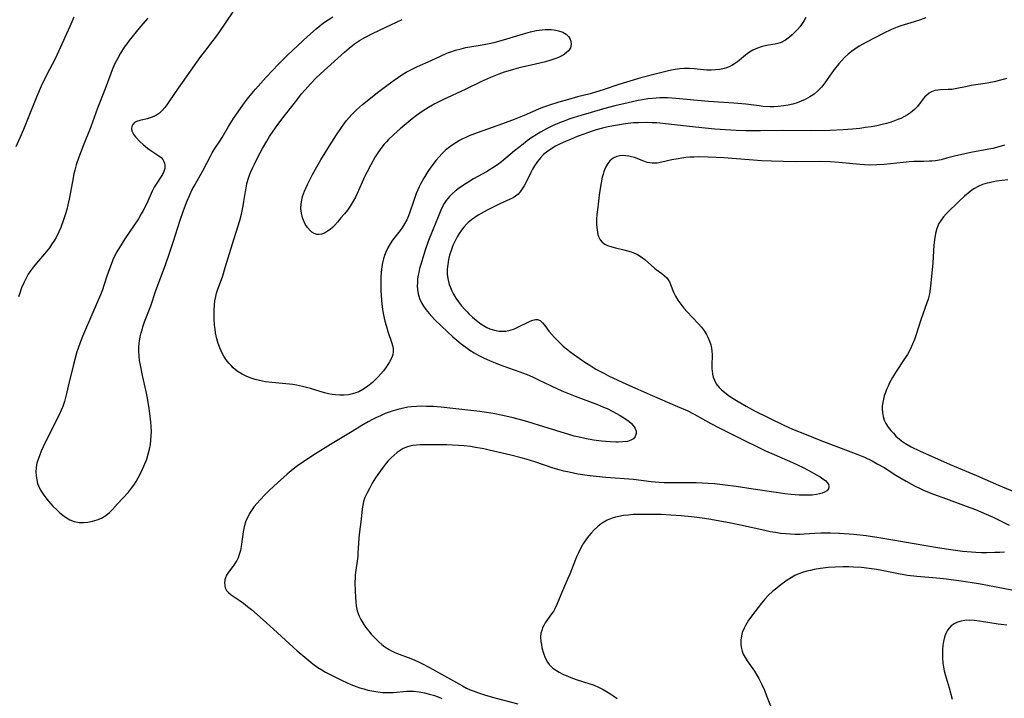
# Model space of a CAD drawing. Units: inches. Extents: x 2059445 to 2064891, y 232669 to 238075.
# Drawn here: x 2059882 to 2060040, y 233130 to 233239 of the extents above; entities that cross this region are included whole.
import ezdxf

# ---------------------------------------------------------------- set-up
doc = ezdxf.new("R2010")
doc.units = ezdxf.units.IN
doc.header["$MEASUREMENT"] = 0
doc.layers.add('c_01_T13S_R18E', color=103, linetype='Continuous')

msp = doc.modelspace()

# ---------------------------------------------------------------- linework, layer by layer
at = {"layer": 'c_01_T13S_R18E'}
for points in [[(2059916.08, 233240.62, 996), (2059913.84, 233237.3, 996), (2059913.3, 233236.54, 996), (2059912.73, 233235.79, 996), (2059911.53, 233234.25, 996), (2059910.92, 233233.44, 996), (2059907.33, 233228.38, 996), (2059905.96, 233226.31, 996), (2059905.5, 233225.67, 996), (2059905.2, 233225.28, 996), (2059904.76, 233224.78, 996), (2059904.32, 233224.38, 996), (2059903.86, 233224.05, 996), (2059903.44, 233223.83, 996), (2059903.01, 233223.65, 996), (2059902.33, 233223.44, 996), (2059901.18, 233223.2, 996), (2059900.64, 233223.03, 996), (2059900.3, 233222.84, 996), (2059900.05, 233222.56, 996), (2059899.89, 233222.22, 996), (2059899.85, 233221.9, 996), (2059899.9, 233221.52, 996), (2059900.03, 233221.2, 996), (2059900.23, 233220.87, 996), (2059900.5, 233220.54, 996), (2059901.25, 233219.77, 996), (2059901.72, 233219.33, 996), (2059902.39, 233218.75, 996), (2059902.77, 233218.46, 996), (2059904.21, 233217.53, 996), (2059904.59, 233217.23, 996), (2059904.85, 233216.94, 996), (2059905.05, 233216.61, 996), (2059905.16, 233216.32, 996), (2059905.21, 233216.01, 996), (2059905.18, 233215.47, 996), (2059905.04, 233215, 996), (2059904.82, 233214.53, 996), (2059904.49, 233214.01, 996), (2059903.89, 233213.14, 996), (2059903.48, 233212.49, 996), (2059903.16, 233211.84, 996), (2059902.28, 233209.88, 996), (2059901.71, 233208.74, 996), (2059901.39, 233208.18, 996), (2059900.94, 233207.42, 996), (2059898.79, 233204.17, 996), (2059897.92, 233202.78, 996), (2059897.51, 233202.09, 996), (2059897.14, 233201.38, 996), (2059896.85, 233200.79, 996), (2059896.56, 233200.09, 996), (2059896.29, 233199.38, 996), (2059895.89, 233198.21, 996), (2059895.42, 233196.69, 996), (2059895.18, 233195.99, 996), (2059894.86, 233195.2, 996), (2059893.62, 233192.34, 996), (2059892, 233188.49, 996), (2059891.56, 233187.38, 996), (2059891.09, 233186.07, 996), (2059890.78, 233185.03, 996), (2059890.46, 233183.8, 996), (2059889.76, 233180.73, 996), (2059889.44, 233179.35, 996), (2059889.27, 233178.72, 996), (2059889.08, 233178.09, 996), (2059888.8, 233177.3, 996), (2059888.55, 233176.68, 996), (2059888.27, 233176.06, 996), (2059886.06, 233171.58, 996), (2059885.36, 233170.08, 996), (2059885.06, 233169.36, 996), (2059884.8, 233168.65, 996), (2059884.67, 233168.19, 996), (2059884.61, 233167.9, 996), (2059884.54, 233167.45, 996), (2059884.5, 233166.8, 996), (2059884.53, 233166.15, 996), (2059884.63, 233165.52, 996), (2059884.78, 233164.94, 996), (2059884.93, 233164.54, 996), (2059885.26, 233163.86, 996), (2059885.67, 233163.2, 996), (2059886.08, 233162.63, 996), (2059886.52, 233162.08, 996), (2059887.23, 233161.3, 996), (2059887.79, 233160.74, 996), (2059888.36, 233160.21, 996), (2059888.81, 233159.83, 996), (2059889.27, 233159.49, 996), (2059889.95, 233159.09, 996), (2059890.65, 233158.82, 996), (2059891.47, 233158.68, 996), (2059892.16, 233158.66, 996), (2059892.85, 233158.73, 996), (2059893.58, 233158.86, 996), (2059894.32, 233159.06, 996), (2059895.03, 233159.34, 996), (2059895.75, 233159.76, 996), (2059896.33, 233160.25, 996), (2059896.81, 233160.74, 996), (2059897.6, 233161.64, 996), (2059899.34, 233163.53, 996), (2059899.7, 233163.96, 996), (2059900.04, 233164.41, 996), (2059900.33, 233164.83, 996), (2059900.61, 233165.26, 996), (2059900.92, 233165.81, 996), (2059901.44, 233166.84, 996), (2059901.98, 233168.05, 996), (2059902.28, 233168.82, 996), (2059902.54, 233169.61, 996), (2059902.75, 233170.41, 996), (2059902.89, 233171.17, 996), (2059902.97, 233171.89, 996), (2059903.02, 233172.58, 996), (2059903.03, 233173.28, 996), (2059903.01, 233174.1, 996), (2059902.96, 233174.74, 996), (2059902.81, 233176.14, 996), (2059902.64, 233177.32, 996), (2059902.37, 233178.9, 996), (2059902.21, 233179.68, 996), (2059901.62, 233182.23, 996), (2059901.28, 233183.89, 996), (2059901.15, 233184.66, 996), (2059901.05, 233185.42, 996), (2059901.01, 233186.18, 996), (2059901.03, 233186.8, 996), (2059901.08, 233187.42, 996), (2059901.13, 233187.78, 996), (2059901.25, 233188.44, 996), (2059901.4, 233189.1, 996), (2059901.53, 233189.57, 996), (2059901.67, 233190.04, 996), (2059901.95, 233190.84, 996), (2059902.92, 233193.44, 996), (2059903.76, 233195.87, 996), (2059905.29, 233200, 996), (2059905.95, 233201.87, 996), (2059906.55, 233203.67, 996), (2059907.64, 233207.16, 996), (2059908.12, 233208.57, 996), (2059908.66, 233210.01, 996), (2059909.18, 233211.24, 996), (2059909.59, 233212.08, 996), (2059909.87, 233212.62, 996), (2059911.34, 233215.23, 996), (2059912.49, 233217.47, 996), (2059912.78, 233217.98, 996), (2059913.22, 233218.68, 996), (2059914.01, 233219.86, 996), (2059914.37, 233220.43, 996), (2059915.39, 233222.2, 996), (2059916.18, 233223.49, 996), (2059916.56, 233224.06, 996), (2059917.42, 233225.28, 996), (2059918.24, 233226.39, 996), (2059918.66, 233226.93, 996), (2059919.74, 233228.21, 996), (2059921.45, 233230.13, 996), (2059922.46, 233231.21, 996), (2059923.36, 233232.16, 996), (2059924.38, 233233.19, 996), (2059924.94, 233233.72, 996), (2059928.08, 233236.64, 996), (2059929.47, 233237.88, 996), (2059930.06, 233238.37, 996), (2059930.67, 233238.84, 996), (2059931.4, 233239.35, 996), (2059932.15, 233239.84, 996)], [(2059890.6, 233239.74, 1000), (2059889.97, 233238.28, 1000), (2059888.15, 233234.26, 1000), (2059887.58, 233233.09, 1000), (2059886.19, 233230.43, 1000), (2059885.35, 233228.68, 1000), (2059884.58, 233226.92, 1000), (2059883.17, 233223.35, 1000), (2059882.5, 233221.71, 1000), (2059881.93, 233220.38, 1000), (2059881.27, 233218.93, 1000)], [(2059902.46, 233239.62, 998), (2059901.31, 233238.27, 998), (2059899.49, 233236.04, 998), (2059899.07, 233235.5, 998), (2059898.68, 233234.96, 998), (2059898.06, 233234, 998), (2059897.57, 233233.1, 998), (2059897.14, 233232.22, 998), (2059896.74, 233231.32, 998), (2059896.5, 233230.7, 998), (2059895.6, 233228.26, 998), (2059894.41, 233225.15, 998), (2059893.3, 233222.16, 998), (2059892.07, 233219.12, 998), (2059891.64, 233218.01, 998), (2059891.38, 233217.29, 998), (2059890.99, 233216.07, 998), (2059890.76, 233215.23, 998), (2059890.61, 233214.61, 998), (2059890.36, 233213.38, 998), (2059889.85, 233210.54, 998), (2059889.65, 233209.65, 998), (2059889.47, 233208.92, 998), (2059889.26, 233208.21, 998), (2059888.94, 233207.21, 998), (2059888.49, 233206.03, 998), (2059888.19, 233205.33, 998), (2059887.73, 233204.4, 998), (2059887.48, 233203.97, 998), (2059887.03, 233203.27, 998), (2059886.66, 233202.76, 998), (2059885.87, 233201.78, 998), (2059884.59, 233200.29, 998), (2059884.1, 233199.69, 998), (2059883.64, 233199.07, 998), (2059883.26, 233198.49, 998), (2059882.92, 233197.88, 998), (2059882.56, 233197.14, 998), (2059882.22, 233196.32, 998), (2059881.92, 233195.48, 998), (2059881.71, 233194.86, 998)], [(2060008.04, 233239.73, 998), (2060007.76, 233239.21, 998), (2060007.45, 233238.73, 998), (2060007.1, 233238.27, 998), (2060006.7, 233237.8, 998), (2060006.23, 233237.29, 998), (2060005.83, 233236.91, 998), (2060005.42, 233236.55, 998), (2060004.77, 233236.07, 998), (2060004.09, 233235.71, 998), (2060003.56, 233235.54, 998), (2060003.1, 233235.44, 998), (2060002.06, 233235.27, 998), (2060001.49, 233235.16, 998), (2060000.88, 233235, 998), (2060000.28, 233234.8, 998), (2059999.55, 233234.48, 998), (2059999.01, 233234.17, 998), (2059998.61, 233233.89, 998), (2059998.35, 233233.69, 998), (2059997.04, 233232.6, 998), (2059996.6, 233232.29, 998), (2059996.15, 233232.01, 998), (2059995.73, 233231.81, 998), (2059995.29, 233231.64, 998), (2059994.92, 233231.53, 998), (2059994.25, 233231.39, 998), (2059993.55, 233231.29, 998), (2059992.83, 233231.26, 998), (2059992.16, 233231.26, 998), (2059991.63, 233231.3, 998), (2059990.11, 233231.46, 998), (2059989.37, 233231.51, 998), (2059988.54, 233231.5, 998), (2059987.8, 233231.45, 998), (2059987.06, 233231.35, 998), (2059986.5, 233231.25, 998), (2059985.8, 233231.11, 998), (2059983.42, 233230.53, 998), (2059981.57, 233230.03, 998), (2059979.25, 233229.35, 998), (2059978.01, 233228.96, 998), (2059975.51, 233228.1, 998), (2059974.31, 233227.72, 998), (2059973.44, 233227.48, 998), (2059971.42, 233226.97, 998), (2059969.96, 233226.57, 998), (2059968.41, 233226.11, 998), (2059966.72, 233225.57, 998), (2059965.8, 233225.25, 998), (2059965.14, 233224.98, 998), (2059962.84, 233223.99, 998), (2059961.26, 233223.36, 998), (2059959.34, 233222.64, 998), (2059955.32, 233221.2, 998), (2059954.04, 233220.71, 998), (2059953.47, 233220.47, 998), (2059952.96, 233220.23, 998), (2059952.46, 233219.97, 998), (2059951.86, 233219.62, 998), (2059951.28, 233219.24, 998), (2059950.68, 233218.8, 998), (2059950.15, 233218.34, 998), (2059949.66, 233217.87, 998), (2059949.2, 233217.37, 998), (2059948.72, 233216.79, 998), (2059947.89, 233215.68, 998), (2059947.4, 233214.98, 998), (2059946.74, 233213.94, 998), (2059946.27, 233213.08, 998), (2059946, 233212.53, 998), (2059945.53, 233211.45, 998), (2059945.06, 233210.19, 998), (2059944.49, 233208.48, 998), (2059944.26, 233207.86, 998), (2059944, 233207.26, 998), (2059943.66, 233206.62, 998), (2059943.32, 233206.07, 998), (2059942.94, 233205.53, 998), (2059941.73, 233203.96, 998), (2059941.35, 233203.39, 998), (2059940.98, 233202.73, 998), (2059940.66, 233202.04, 998), (2059940.45, 233201.5, 998), (2059940.27, 233200.95, 998), (2059940.13, 233200.35, 998), (2059940.02, 233199.73, 998), (2059939.9, 233198.76, 998), (2059939.86, 233198.11, 998), (2059939.84, 233196.76, 998), (2059939.86, 233195.83, 998), (2059939.95, 233194.41, 998), (2059940.03, 233193.69, 998), (2059940.13, 233192.91, 998), (2059940.24, 233192.19, 998), (2059940.5, 233190.96, 998), (2059940.68, 233190.27, 998), (2059940.96, 233189.33, 998), (2059941.6, 233187.43, 998), (2059941.71, 233187.05, 998), (2059941.81, 233186.56, 998), (2059941.83, 233186.07, 998), (2059941.76, 233185.6, 998), (2059941.6, 233185.13, 998), (2059941.24, 233184.44, 998), (2059940.98, 233184.01, 998), (2059940.69, 233183.58, 998), (2059940.27, 233183.02, 998), (2059939.87, 233182.53, 998), (2059939.44, 233182.05, 998), (2059938.98, 233181.59, 998), (2059938.5, 233181.15, 998), (2059937.98, 233180.7, 998), (2059937.57, 233180.39, 998), (2059936.95, 233179.99, 998), (2059936.3, 233179.65, 998), (2059935.82, 233179.45, 998), (2059935.32, 233179.29, 998), (2059934.65, 233179.15, 998), (2059933.96, 233179.08, 998), (2059933.26, 233179.07, 998), (2059932.56, 233179.13, 998), (2059932.01, 233179.21, 998), (2059931.47, 233179.32, 998), (2059930.81, 233179.48, 998), (2059928.57, 233180.16, 998), (2059927.26, 233180.51, 998), (2059926.3, 233180.7, 998), (2059925.74, 233180.78, 998), (2059925.17, 233180.85, 998), (2059922.37, 233181.12, 998), (2059921.36, 233181.26, 998), (2059920.38, 233181.44, 998), (2059919.69, 233181.62, 998), (2059918.89, 233181.87, 998), (2059918.22, 233182.14, 998), (2059917.58, 233182.47, 998), (2059916.94, 233182.86, 998), (2059916.55, 233183.16, 998), (2059916.17, 233183.48, 998), (2059915.81, 233183.83, 998), (2059915.47, 233184.21, 998), (2059915.04, 233184.78, 998), (2059914.65, 233185.38, 998), (2059914.34, 233185.96, 998), (2059914.22, 233186.23, 998), (2059914.02, 233186.69, 998), (2059913.76, 233187.41, 998), (2059913.55, 233188.16, 998), (2059913.34, 233189.1, 998), (2059913.24, 233189.7, 998), (2059913.17, 233190.31, 998), (2059913.09, 233191.4, 998), (2059913.08, 233192.03, 998), (2059913.09, 233192.75, 998), (2059913.14, 233193.52, 998), (2059913.23, 233194.22, 998), (2059913.36, 233194.92, 998), (2059913.5, 233195.44, 998), (2059913.66, 233195.96, 998), (2059914.47, 233198.26, 998), (2059914.89, 233199.56, 998), (2059916.06, 233203.4, 998), (2059917.22, 233207.11, 998), (2059917.48, 233208.13, 998), (2059917.77, 233209.48, 998), (2059917.89, 233210.18, 998), (2059918.13, 233211.78, 998), (2059918.28, 233212.64, 998), (2059918.37, 233213.06, 998), (2059918.62, 233213.93, 998), (2059918.78, 233214.38, 998), (2059918.95, 233214.83, 998), (2059919.24, 233215.51, 998), (2059919.55, 233216.18, 998), (2059920.11, 233217.3, 998), (2059920.86, 233218.71, 998), (2059921.54, 233219.88, 998), (2059921.98, 233220.59, 998), (2059922.57, 233221.49, 998), (2059923.19, 233222.38, 998), (2059923.95, 233223.4, 998), (2059926.35, 233226.45, 998), (2059927.14, 233227.44, 998), (2059927.69, 233228.09, 998), (2059928.54, 233229.04, 998), (2059929.49, 233230.02, 998), (2059930.75, 233231.2, 998), (2059934.04, 233234.17, 998), (2059934.75, 233234.77, 998), (2059935.64, 233235.46, 998), (2059936.43, 233236, 998), (2059937.27, 233236.49, 998), (2059938.51, 233237.13, 998), (2059940.52, 233238.11, 998), (2059943.28, 233239.41, 998)], [(2060027.28, 233239.67, 996), (2060026.42, 233239.32, 996), (2060025.4, 233238.99, 996), (2060023.28, 233238.37, 996), (2060022.66, 233238.16, 996), (2060022.14, 233237.96, 996), (2060021.64, 233237.73, 996), (2060020.56, 233237.2, 996), (2060017.76, 233235.77, 996), (2060017.18, 233235.44, 996), (2060016.61, 233235.1, 996), (2060015.88, 233234.62, 996), (2060015.34, 233234.23, 996), (2060014.82, 233233.81, 996), (2060014.25, 233233.3, 996), (2060013.79, 233232.83, 996), (2060013.31, 233232.3, 996), (2060012.56, 233231.34, 996), (2060011.08, 233229.22, 996), (2060010.52, 233228.53, 996), (2060010.24, 233228.22, 996), (2060009.96, 233227.95, 996), (2060009.34, 233227.43, 996), (2060008.68, 233226.97, 996), (2060007.91, 233226.55, 996), (2060007.27, 233226.27, 996), (2060006.64, 233226.03, 996), (2060005.93, 233225.82, 996), (2060005.21, 233225.64, 996), (2060004.48, 233225.51, 996), (2060003.59, 233225.41, 996), (2060002.92, 233225.38, 996), (2060002.25, 233225.37, 996), (2060001.19, 233225.43, 996), (2060000.54, 233225.51, 996), (2059998.4, 233225.8, 996), (2059996.46, 233225.98, 996), (2059992.43, 233226.24, 996), (2059987.16, 233226.73, 996), (2059985.84, 233226.8, 996), (2059984.59, 233226.8, 996), (2059983.44, 233226.73, 996), (2059982.7, 233226.65, 996), (2059981.84, 233226.51, 996), (2059981.12, 233226.38, 996), (2059979.55, 233226.04, 996), (2059977.4, 233225.52, 996), (2059975.58, 233225.03, 996), (2059973.61, 233224.47, 996), (2059971.93, 233223.97, 996), (2059970.18, 233223.42, 996), (2059969.53, 233223.19, 996), (2059968.49, 233222.81, 996), (2059967.38, 233222.32, 996), (2059966.43, 233221.84, 996), (2059965.48, 233221.33, 996), (2059964.77, 233220.9, 996), (2059964.07, 233220.44, 996), (2059963.32, 233219.9, 996), (2059962.39, 233219.19, 996), (2059961.29, 233218.31, 996), (2059959.18, 233216.54, 996), (2059958.76, 233216.22, 996), (2059958.08, 233215.74, 996), (2059957.38, 233215.29, 996), (2059956.81, 233214.95, 996), (2059954.7, 233213.79, 996), (2059953.55, 233213.09, 996), (2059952.48, 233212.37, 996), (2059951.77, 233211.82, 996), (2059951.3, 233211.41, 996), (2059950.87, 233210.98, 996), (2059950.35, 233210.35, 996), (2059950.01, 233209.84, 996), (2059949.58, 233209.04, 996), (2059949.23, 233208.25, 996), (2059949.02, 233207.74, 996), (2059948.07, 233205.37, 996), (2059947.51, 233203.93, 996), (2059946.96, 233202.37, 996), (2059946.57, 233201.16, 996), (2059946.24, 233200.09, 996), (2059946.07, 233199.45, 996), (2059945.92, 233198.79, 996), (2059945.8, 233198.14, 996), (2059945.74, 233197.65, 996), (2059945.7, 233197.17, 996), (2059945.69, 233196.62, 996), (2059945.71, 233196.08, 996), (2059945.83, 233195.34, 996), (2059946.05, 233194.61, 996), (2059946.38, 233193.9, 996), (2059946.7, 233193.37, 996), (2059947.06, 233192.86, 996), (2059947.58, 233192.2, 996), (2059948.01, 233191.72, 996), (2059948.47, 233191.24, 996), (2059949.56, 233190.17, 996), (2059951.42, 233188.47, 996), (2059952.06, 233187.91, 996), (2059952.75, 233187.34, 996), (2059953.46, 233186.8, 996), (2059954.14, 233186.33, 996), (2059954.84, 233185.88, 996), (2059955.57, 233185.47, 996), (2059956.44, 233185.03, 996), (2059957.65, 233184.49, 996), (2059958.48, 233184.16, 996), (2059959.4, 233183.81, 996), (2059962.13, 233182.84, 996), (2059963.57, 233182.29, 996), (2059964.38, 233181.94, 996), (2059965.27, 233181.52, 996), (2059967.05, 233180.63, 996), (2059968.31, 233180.04, 996), (2059969.17, 233179.67, 996), (2059971.02, 233178.93, 996), (2059974.6, 233177.58, 996), (2059975.58, 233177.18, 996), (2059976.13, 233176.93, 996), (2059977.07, 233176.47, 996), (2059977.56, 233176.22, 996), (2059978.25, 233175.83, 996), (2059979.11, 233175.28, 996), (2059979.61, 233174.91, 996), (2059980.05, 233174.53, 996), (2059980.29, 233174.28, 996), (2059980.51, 233174, 996), (2059980.67, 233173.72, 996), (2059980.8, 233173.33, 996), (2059980.81, 233172.95, 996), (2059980.66, 233172.46, 996), (2059980.37, 233172.1, 996), (2059979.96, 233171.85, 996), (2059979.41, 233171.68, 996), (2059978.69, 233171.58, 996), (2059977.9, 233171.54, 996), (2059977.55, 233171.54, 996), (2059976.62, 233171.58, 996), (2059975.24, 233171.7, 996), (2059973.98, 233171.87, 996), (2059972.58, 233172.12, 996), (2059971.65, 233172.33, 996), (2059970.88, 233172.52, 996), (2059969.3, 233172.97, 996), (2059965.3, 233174.25, 996), (2059963.25, 233174.87, 996), (2059961.08, 233175.46, 996), (2059959.4, 233175.85, 996), (2059957.84, 233176.15, 996), (2059956.4, 233176.37, 996), (2059955.71, 233176.46, 996), (2059951.41, 233176.95, 996), (2059949.52, 233177.15, 996), (2059948.23, 233177.25, 996), (2059947.15, 233177.3, 996), (2059946.34, 233177.31, 996), (2059945.54, 233177.28, 996), (2059944.74, 233177.22, 996), (2059944.2, 233177.15, 996), (2059943.29, 233176.98, 996), (2059942.56, 233176.81, 996), (2059941.84, 233176.6, 996), (2059941.01, 233176.31, 996), (2059940.53, 233176.13, 996), (2059939.77, 233175.8, 996), (2059939.13, 233175.5, 996), (2059938.49, 233175.17, 996), (2059937.79, 233174.79, 996), (2059936.81, 233174.21, 996), (2059935.25, 233173.25, 996), (2059931.76, 233171.18, 996), (2059929.35, 233169.67, 996), (2059927.66, 233168.58, 996), (2059926.45, 233167.73, 996), (2059925.78, 233167.22, 996), (2059924.83, 233166.44, 996), (2059922.72, 233164.53, 996), (2059921.81, 233163.69, 996), (2059921.29, 233163.17, 996), (2059920.41, 233162.24, 996), (2059919.54, 233161.23, 996), (2059919.08, 233160.6, 996), (2059918.76, 233160.08, 996)], [(2060040.3, 233229.94, 994), (2060039.24, 233229.64, 994), (2060038.22, 233229.39, 994), (2060037.41, 233229.23, 994), (2060036.82, 233229.13, 994), (2060034.55, 233228.78, 994), (2060033.9, 233228.66, 994), (2060032.01, 233228.26, 994), (2060031.44, 233228.17, 994), (2060030.85, 233228.13, 994), (2060029.63, 233228.1, 994), (2060029.2, 233228.06, 994), (2060028.7, 233227.97, 994), (2060028.19, 233227.78, 994), (2060027.79, 233227.55, 994), (2060027.42, 233227.27, 994), (2060027.13, 233226.99, 994), (2060026.87, 233226.68, 994), (2060025.94, 233225.45, 994), (2060025.46, 233224.95, 994), (2060025.15, 233224.66, 994), (2060024.82, 233224.39, 994), (2060024.36, 233224.08, 994), (2060023.87, 233223.8, 994), (2060023.29, 233223.52, 994), (2060022.81, 233223.32, 994), (2060021.71, 233222.92, 994), (2060020.99, 233222.71, 994), (2060020.26, 233222.51, 994), (2060019.42, 233222.33, 994), (2060018.5, 233222.16, 994), (2060017.6, 233222.03, 994), (2060016.69, 233221.92, 994), (2060015.5, 233221.8, 994), (2060014, 233221.68, 994), (2060011.94, 233221.59, 994), (2060008.94, 233221.54, 994), (2060004.42, 233221.55, 994), (2060000.75, 233221.5, 994), (2059998.41, 233221.51, 994), (2059996.85, 233221.56, 994), (2059996.02, 233221.61, 994), (2059993.45, 233221.8, 994), (2059990.32, 233222.12, 994), (2059986.01, 233222.61, 994), (2059984.13, 233222.79, 994), (2059983.38, 233222.83, 994), (2059982.6, 233222.85, 994), (2059981.19, 233222.83, 994), (2059980.39, 233222.78, 994), (2059979.11, 233222.65, 994), (2059978.44, 233222.56, 994), (2059977.15, 233222.34, 994), (2059976.07, 233222.11, 994), (2059975.41, 233221.94, 994), (2059974.4, 233221.66, 994), (2059973.61, 233221.41, 994), (2059972.55, 233221.04, 994), (2059971.34, 233220.59, 994), (2059970.38, 233220.2, 994), (2059969.48, 233219.81, 994), (2059968.61, 233219.41, 994), (2059967.89, 233219.04, 994), (2059967.13, 233218.6, 994), (2059966.41, 233218.1, 994), (2059965.95, 233217.71, 994), (2059965.45, 233217.19, 994), (2059964.99, 233216.62, 994), (2059964.51, 233215.91, 994), (2059964.2, 233215.39, 994), (2059963.91, 233214.85, 994), (2059963.2, 233213.4, 994), (2059962.85, 233212.71, 994), (2059962.54, 233212.2, 994), (2059962.19, 233211.73, 994), (2059961.81, 233211.32, 994), (2059961.47, 233211.04, 994), (2059961.06, 233210.78, 994), (2059960.58, 233210.53, 994), (2059958.94, 233209.81, 994), (2059958.17, 233209.44, 994), (2059956.89, 233208.79, 994), (2059955.92, 233208.26, 994), (2059955.46, 233207.98, 994), (2059954.91, 233207.62, 994), (2059954.38, 233207.23, 994), (2059953.88, 233206.81, 994), (2059953.6, 233206.54, 994), (2059953.17, 233206.07, 994), (2059952.78, 233205.56, 994), (2059952.41, 233205.03, 994), (2059952.1, 233204.52, 994), (2059951.81, 233203.99, 994), (2059951.4, 233203.1, 994), (2059951.11, 233202.33, 994), (2059950.87, 233201.54, 994), (2059950.71, 233200.86, 994), (2059950.58, 233200.07, 994), (2059950.51, 233199.3, 994), (2059950.51, 233198.53, 994), (2059950.58, 233197.84, 994), (2059950.68, 233197.35, 994), (2059950.82, 233196.86, 994), (2059951, 233196.35, 994), (2059951.23, 233195.84, 994), (2059951.52, 233195.28, 994), (2059951.9, 233194.66, 994), (2059952.33, 233194.06, 994), (2059952.81, 233193.44, 994), (2059953.33, 233192.83, 994), (2059953.67, 233192.47, 994), (2059953.96, 233192.17, 994), (2059954.56, 233191.6, 994), (2059955.18, 233191.06, 994), (2059955.87, 233190.55, 994), (2059956.58, 233190.11, 994), (2059956.87, 233189.96, 994), (2059957.33, 233189.75, 994), (2059958.06, 233189.52, 994), (2059958.81, 233189.38, 994), (2059959.32, 233189.36, 994), (2059959.88, 233189.39, 994), (2059960.6, 233189.53, 994), (2059961.29, 233189.75, 994), (2059961.71, 233189.93, 994), (2059963.78, 233190.96, 994), (2059964.24, 233191.15, 994), (2059964.64, 233191.24, 994), (2059964.98, 233191.23, 994), (2059965.4, 233191.06, 994), (2059965.8, 233190.72, 994), (2059966.15, 233190.28, 994), (2059966.8, 233189.39, 994), (2059967.23, 233188.86, 994), (2059967.71, 233188.33, 994), (2059968.6, 233187.44, 994), (2059969.11, 233186.96, 994), (2059969.61, 233186.53, 994), (2059970.17, 233186.09, 994), (2059970.75, 233185.66, 994), (2059972.58, 233184.41, 994), (2059973.38, 233183.89, 994), (2059974.36, 233183.28, 994), (2059975.61, 233182.6, 994), (2059976.37, 233182.21, 994), (2059979.26, 233180.87, 994), (2059983.4, 233179.02, 994), (2059987.44, 233177.3, 994), (2059988.98, 233176.61, 994), (2059990.09, 233176.04, 994), (2059992.79, 233174.56, 994), (2059994.1, 233173.85, 994), (2059995.49, 233173.13, 994), (2059996.78, 233172.49, 994), (2060001.58, 233170.18, 994), (2060002.95, 233169.56, 994), (2060005.91, 233168.27, 994), (2060006.69, 233167.92, 994), (2060007.61, 233167.47, 994), (2060008.38, 233167.08, 994), (2060009.76, 233166.32, 994), (2060010.35, 233165.97, 994), (2060010.78, 233165.68, 994), (2060011.17, 233165.38, 994), (2060011.47, 233165.08, 994), (2060011.67, 233164.78, 994), (2060011.73, 233164.42, 994), (2060011.65, 233164.04, 994), (2060011.39, 233163.73, 994), (2060011.04, 233163.51, 994), (2060010.67, 233163.36, 994), (2060010.23, 233163.24, 994), (2060009.74, 233163.15, 994), (2060009.07, 233163.07, 994), (2060008.36, 233163.03, 994), (2060007.63, 233163.03, 994), (2060006.95, 233163.05, 994), (2060005.66, 233163.16, 994), (2060004.66, 233163.27, 994), (2060003.27, 233163.47, 994), (2059999.6, 233164.03, 994), (2059996.84, 233164.44, 994), (2059995.08, 233164.67, 994), (2059993.36, 233164.85, 994), (2059992.38, 233164.93, 994), (2059991.4, 233164.98, 994), (2059990.42, 233165.01, 994), (2059989.42, 233165.02, 994), (2059986.43, 233165.01, 994), (2059985.31, 233165.04, 994), (2059984.52, 233165.08, 994), (2059983.24, 233165.2, 994), (2059980.37, 233165.55, 994), (2059975.94, 233165.9, 994), (2059974.41, 233166.04, 994), (2059972.96, 233166.21, 994), (2059971.44, 233166.44, 994), (2059970.04, 233166.72, 994), (2059969.18, 233166.92, 994), (2059968.47, 233167.11, 994), (2059967.51, 233167.39, 994), (2059964.57, 233168.38, 994), (2059963.15, 233168.83, 994), (2059962.35, 233169.05, 994), (2059960.71, 233169.48, 994), (2059957.24, 233170.29, 994), (2059956.35, 233170.48, 994), (2059955.03, 233170.72, 994), (2059954.24, 233170.84, 994), (2059953.24, 233170.96, 994), (2059952.3, 233171.04, 994), (2059951.36, 233171.09, 994), (2059950.43, 233171.11, 994), (2059947.94, 233171.1, 994), (2059946.14, 233171.11, 994), (2059945.54, 233171.08, 994), (2059944.96, 233171.02, 994), (2059944.51, 233170.93, 994), (2059944.12, 233170.81, 994), (2059943.44, 233170.52, 994), (2059942.94, 233170.23, 994), (2059942.46, 233169.89, 994), (2059941.97, 233169.49, 994), (2059941.5, 233169.05, 994), (2059941.02, 233168.54, 994), (2059940.71, 233168.17, 994), (2059940.21, 233167.53, 994), (2059939.35, 233166.35, 994), (2059938.98, 233165.8, 994), (2059938.45, 233164.96, 994), (2059938, 233164.14, 994), (2059937.58, 233163.31, 994), (2059937.3, 233162.66, 994), (2059937.08, 233162.01, 994), (2059936.94, 233161.44, 994), (2059936.85, 233160.86, 994), (2059936.67, 233159.18, 994), (2059936.37, 233156.71, 994), (2059936.32, 233156.16, 994), (2059936.18, 233153.76, 994), (2059936.13, 233153.22, 994), (2059935.75, 233150.28, 994), (2059935.71, 233149.75, 994), (2059935.69, 233149.06, 994), (2059935.71, 233147.67, 994), (2059935.76, 233146.64, 994), (2059935.81, 233145.95, 994), (2059935.89, 233145.27, 994), (2059936.06, 233144.5, 994), (2059936.36, 233143.64, 994), (2059936.63, 233143.09, 994), (2059936.94, 233142.54, 994), (2059937.4, 233141.87, 994), (2059937.91, 233141.22, 994), (2059938.31, 233140.74, 994), (2059938.91, 233140.1, 994), (2059939.53, 233139.5, 994), (2059940, 233139.08, 994), (2059940.5, 233138.7, 994), (2059941.17, 233138.26, 994), (2059941.58, 233138.04, 994), (2059942.11, 233137.8, 994), (2059942.81, 233137.51, 994), (2059944.23, 233136.98, 994), (2059944.91, 233136.72, 994), (2059945.76, 233136.34, 994), (2059946.51, 233135.98, 994), (2059947.67, 233135.38, 994), (2059949.57, 233134.33, 994), (2059952.95, 233132.42, 994), (2059953.6, 233132.09, 994), (2059954.19, 233131.82, 994), (2059954.83, 233131.56, 994), (2059955.49, 233131.31, 994), (2059956.47, 233130.98, 994), (2059958.11, 233130.51, 994), (2059961.82, 233129.54, 994)], [(2060039.91, 233219.23, 992), (2060038.99, 233218.95, 992), (2060038.04, 233218.71, 992), (2060037.38, 233218.57, 992), (2060034.48, 233218.03, 992), (2060033.34, 233217.8, 992), (2060032.09, 233217.5, 992), (2060030.61, 233217.11, 992), (2060029.73, 233216.89, 992), (2060028.85, 233216.73, 992), (2060028.24, 233216.66, 992), (2060027.89, 233216.63, 992), (2060026.98, 233216.6, 992), (2060025.37, 233216.58, 992), (2060024.6, 233216.54, 992), (2060023.67, 233216.46, 992), (2060020.57, 233216.12, 992), (2060019.4, 233216.04, 992), (2060018.17, 233216.03, 992), (2060017.42, 233216.06, 992), (2060016.67, 233216.11, 992), (2060013.39, 233216.45, 992), (2060011.93, 233216.54, 992), (2060010.41, 233216.58, 992), (2060006.35, 233216.55, 992), (2060004.41, 233216.58, 992), (2060002.53, 233216.64, 992), (2060000.97, 233216.72, 992), (2059994.86, 233217.16, 992), (2059992.38, 233217.28, 992), (2059990.74, 233217.33, 992), (2059990.07, 233217.32, 992), (2059989.41, 233217.29, 992), (2059988.78, 233217.23, 992), (2059988.16, 233217.15, 992), (2059987.56, 233217.05, 992), (2059986.54, 233216.85, 992), (2059984.91, 233216.48, 992), (2059984.19, 233216.34, 992), (2059983.78, 233216.31, 992), (2059983.39, 233216.31, 992), (2059982.99, 233216.37, 992), (2059982.6, 233216.46, 992), (2059982.04, 233216.65, 992), (2059980.53, 233217.22, 992), (2059980.07, 233217.36, 992), (2059979.61, 233217.46, 992), (2059979.15, 233217.53, 992), (2059978.66, 233217.56, 992), (2059978.19, 233217.53, 992), (2059977.69, 233217.42, 992), (2059977.12, 233217.13, 992), (2059976.61, 233216.71, 992), (2059976.25, 233216.26, 992), (2059975.94, 233215.75, 992), (2059975.63, 233215.01, 992), (2059975.49, 233214.55, 992), (2059975.37, 233214.08, 992), (2059975.19, 233213.18, 992), (2059974.94, 233211.6, 992), (2059974.76, 233210.24, 992), (2059974.59, 233208.83, 992), (2059974.52, 233208.07, 992), (2059974.47, 233207.32, 992), (2059974.47, 233206.42, 992), (2059974.53, 233205.62, 992), (2059974.68, 233204.88, 992), (2059974.79, 233204.55, 992), (2059975.04, 233204.05, 992), (2059975.38, 233203.63, 992), (2059975.77, 233203.34, 992), (2059976.23, 233203.12, 992), (2059976.9, 233202.89, 992), (2059977.48, 233202.74, 992), (2059978.84, 233202.44, 992), (2059979.43, 233202.28, 992), (2059980.01, 233202.1, 992), (2059980.53, 233201.89, 992), (2059981.03, 233201.65, 992), (2059981.63, 233201.28, 992), (2059982.19, 233200.85, 992), (2059983.75, 233199.48, 992), (2059984.03, 233199.26, 992), (2059984.91, 233198.62, 992), (2059985.31, 233198.3, 992), (2059985.72, 233197.91, 992), (2059985.95, 233197.61, 992), (2059986.13, 233197.28, 992), (2059986.31, 233196.88, 992), (2059986.79, 233195.65, 992), (2059986.96, 233195.3, 992), (2059987.13, 233194.97, 992), (2059987.52, 233194.33, 992), (2059987.97, 233193.7, 992), (2059988.46, 233193.07, 992), (2059988.99, 233192.46, 992), (2059990.78, 233190.6, 992), (2059991.3, 233190, 992), (2059991.77, 233189.37, 992), (2059992.09, 233188.84, 992), (2059992.32, 233188.39, 992), (2059992.58, 233187.78, 992), (2059992.78, 233187.15, 992), (2059992.89, 233186.64, 992), (2059992.96, 233186.13, 992), (2059993, 233185.62, 992), (2059993, 233185.12, 992), (2059992.97, 233184.31, 992), (2059992.96, 233183.3, 992), (2059992.98, 233182.99, 992), (2059993.06, 233182.48, 992), (2059993.18, 233181.99, 992), (2059993.36, 233181.48, 992), (2059993.67, 233180.89, 992), (2059994.1, 233180.34, 992), (2059994.51, 233179.93, 992), (2059994.97, 233179.55, 992), (2059995.55, 233179.12, 992), (2059996.11, 233178.74, 992), (2059997.19, 233178.06, 992), (2059998.46, 233177.31, 992), (2059999.81, 233176.59, 992), (2060004.5, 233174.27, 992), (2060005.88, 233173.66, 992), (2060008.06, 233172.76, 992), (2060010.42, 233171.83, 992), (2060015.23, 233170.01, 992), (2060016.37, 233169.56, 992), (2060017.43, 233169.12, 992), (2060018.65, 233168.55, 992), (2060019.49, 233168.1, 992), (2060020.58, 233167.46, 992), (2060022.48, 233166.26, 992), (2060024.1, 233165.29, 992), (2060024.96, 233164.8, 992), (2060025.57, 233164.49, 992), (2060026.27, 233164.15, 992), (2060027.03, 233163.82, 992), (2060028.5, 233163.22, 992), (2060030.59, 233162.44, 992), (2060033.77, 233161.3, 992), (2060035.26, 233160.74, 992), (2060036.98, 233160.01, 992), (2060038.09, 233159.51, 992), (2060039.06, 233159.04, 992), (2060040.66, 233158.22, 992)], [(2060040.44, 233213.66, 990), (2060038.64, 233213.42, 990), (2060037.85, 233213.28, 990), (2060037.46, 233213.2, 990), (2060037.11, 233213.11, 990), (2060036.37, 233212.88, 990), (2060035.66, 233212.57, 990), (2060035.1, 233212.26, 990), (2060034.67, 233211.98, 990), (2060034.06, 233211.52, 990), (2060033.47, 233211.01, 990), (2060032.7, 233210.28, 990), (2060030.56, 233208.18, 990), (2060030.12, 233207.7, 990), (2060029.72, 233207.2, 990), (2060029.39, 233206.67, 990), (2060029.05, 233205.87, 990), (2060028.83, 233205.06, 990), (2060028.66, 233204.01, 990), (2060028.58, 233203.19, 990), (2060028.38, 233200.35, 990), (2060028.1, 233197.05, 990), (2060027.99, 233196.16, 990), (2060027.85, 233195.35, 990), (2060027.63, 233194.49, 990), (2060027.44, 233193.89, 990), (2060026.5, 233191.16, 990), (2060025.73, 233188.83, 990), (2060025.46, 233188.04, 990), (2060025.16, 233187.26, 990), (2060024.78, 233186.44, 990), (2060024.32, 233185.62, 990), (2060023.87, 233184.9, 990), (2060022.43, 233182.75, 990), (2060021.92, 233181.91, 990), (2060021.46, 233181.06, 990), (2060021.22, 233180.55, 990), (2060020.99, 233180.03, 990), (2060020.8, 233179.52, 990), (2060020.62, 233179.01, 990), (2060020.41, 233178.2, 990), (2060020.29, 233177.4, 990), (2060020.27, 233176.91, 990), (2060020.31, 233176.29, 990), (2060020.43, 233175.68, 990), (2060020.62, 233175.1, 990), (2060020.88, 233174.54, 990), (2060021.25, 233173.97, 990), (2060021.67, 233173.42, 990), (2060022.07, 233172.98, 990), (2060022.49, 233172.54, 990), (2060023.07, 233172.03, 990), (2060023.61, 233171.61, 990), (2060024.26, 233171.19, 990), (2060024.95, 233170.81, 990), (2060026.25, 233170.17, 990), (2060031.17, 233167.99, 990), (2060035.43, 233166.18, 990), (2060038.96, 233164.65, 990), (2060042.78, 233163.06, 990)], [(2059918.76, 233160.08, 996), (2059918.48, 233159.54, 996), (2059918.21, 233158.91, 996), (2059917.92, 233157.94, 996), (2059917.75, 233157.14, 996), (2059917.63, 233156.34, 996), (2059917.42, 233154.78, 996), (2059917.31, 233154.17, 996), (2059917.14, 233153.51, 996), (2059916.93, 233152.96, 996), (2059916.74, 233152.58, 996), (2059916.53, 233152.22, 996), (2059916.25, 233151.81, 996), (2059915.39, 233150.66, 996), (2059915.1, 233150.19, 996), (2059914.91, 233149.78, 996), (2059914.82, 233149.45, 996), (2059914.76, 233149, 996), (2059914.79, 233148.57, 996), (2059914.89, 233148.16, 996), (2059915.1, 233147.77, 996), (2059915.38, 233147.42, 996), (2059915.81, 233147.06, 996), (2059916.3, 233146.72, 996), (2059917.13, 233146.18, 996), (2059917.79, 233145.72, 996), (2059918.46, 233145.2, 996), (2059919.11, 233144.67, 996), (2059920.95, 233143.06, 996), (2059922.63, 233141.55, 996), (2059926.4, 233138.08, 996), (2059927.95, 233136.75, 996), (2059928.92, 233135.97, 996), (2059929.76, 233135.37, 996), (2059930.37, 233135, 996), (2059930.99, 233134.65, 996), (2059932.34, 233133.95, 996), (2059933.63, 233133.32, 996), (2059935.05, 233132.67, 996), (2059935.86, 233132.35, 996), (2059936.49, 233132.13, 996), (2059937.13, 233131.94, 996), (2059937.77, 233131.77, 996), (2059938.39, 233131.63, 996), (2059939.38, 233131.47, 996), (2059940.18, 233131.38, 996), (2059940.74, 233131.35, 996), (2059941.3, 233131.35, 996), (2059941.81, 233131.38, 996), (2059944.02, 233131.58, 996), (2059944.62, 233131.59, 996), (2059945.1, 233131.57, 996), (2059945.97, 233131.48, 996), (2059946.84, 233131.32, 996), (2059947.83, 233131.07, 996), (2059948.3, 233130.92, 996), (2059949.04, 233130.66, 996), (2059949.65, 233130.42, 996)], [(2060039.91, 233153.92, 992), (2060039.14, 233153.86, 992), (2060038.35, 233153.82, 992), (2060037.09, 233153.8, 992), (2060036.2, 233153.81, 992), (2060035.32, 233153.85, 992), (2060034.62, 233153.89, 992), (2060033.19, 233154.02, 992), (2060030.91, 233154.31, 992), (2060029.15, 233154.59, 992), (2060025.43, 233155.26, 992), (2060021.99, 233155.82, 992), (2060019.41, 233156.25, 992), (2060017.71, 233156.5, 992), (2060015.74, 233156.73, 992), (2060013.41, 233156.9, 992), (2060011.99, 233156.96, 992), (2060010.44, 233156.95, 992), (2060009.49, 233156.9, 992), (2060007.74, 233156.78, 992), (2060007.12, 233156.75, 992), (2060006.34, 233156.75, 992), (2060005.57, 233156.77, 992), (2060004.79, 233156.82, 992), (2060003.98, 233156.91, 992), (2060003.15, 233157.03, 992), (2060002.32, 233157.18, 992), (2060001.43, 233157.37, 992), (2059997.56, 233158.25, 992), (2059995.97, 233158.57, 992), (2059993.99, 233158.94, 992), (2059992.48, 233159.19, 992), (2059991.39, 233159.35, 992), (2059989.7, 233159.55, 992), (2059988.03, 233159.73, 992), (2059986.35, 233159.86, 992), (2059984.84, 233159.93, 992), (2059983.34, 233159.96, 992), (2059981.8, 233159.96, 992), (2059980.34, 233159.92, 992), (2059979.56, 233159.86, 992), (2059978.78, 233159.76, 992), (2059978.01, 233159.62, 992), (2059977.48, 233159.5, 992), (2059976.98, 233159.35, 992), (2059976.13, 233159.01, 992), (2059975.34, 233158.57, 992), (2059975.04, 233158.36, 992), (2059974.58, 233157.98, 992), (2059974.07, 233157.49, 992), (2059973.59, 233156.97, 992), (2059973.19, 233156.5, 992), (2059972.82, 233156.01, 992), (2059972.36, 233155.32, 992), (2059971.93, 233154.58, 992), (2059971.54, 233153.81, 992), (2059971.22, 233153.13, 992), (2059971.06, 233152.73, 992), (2059970.16, 233150.38, 992), (2059969.86, 233149.66, 992), (2059968.99, 233147.69, 992), (2059968.08, 233145.5, 992), (2059967.75, 233144.8, 992), (2059967.52, 233144.39, 992), (2059967.25, 233143.99, 992), (2059966.23, 233142.55, 992), (2059965.99, 233142.14, 992), (2059965.8, 233141.74, 992), (2059965.65, 233141.33, 992), (2059965.53, 233140.87, 992), (2059965.48, 233140.31, 992), (2059965.52, 233139.57, 992), (2059965.6, 233139.07, 992), (2059965.7, 233138.56, 992), (2059965.93, 233137.68, 992), (2059966.2, 233136.94, 992), (2059966.57, 233136.25, 992), (2059966.85, 233135.87, 992), (2059967.39, 233135.34, 992), (2059968.03, 233134.89, 992), (2059968.48, 233134.61, 992), (2059969.06, 233134.32, 992), (2059969.93, 233133.92, 992), (2059970.62, 233133.65, 992), (2059971.33, 233133.4, 992), (2059973.23, 233132.83, 992), (2059974.06, 233132.54, 992), (2059974.75, 233132.25, 992), (2059975.54, 233131.84, 992), (2059976.05, 233131.55, 992), (2059976.56, 233131.23, 992), (2059977.25, 233130.76, 992), (2059977.75, 233130.39, 992)], [(2060043.03, 233147.41, 990), (2060039.44, 233148.11, 990), (2060036.05, 233148.75, 990), (2060034.39, 233149.04, 990), (2060032.18, 233149.36, 990), (2060030.09, 233149.61, 990), (2060028.4, 233149.78, 990), (2060025.82, 233149.99, 990), (2060024.32, 233150.17, 990), (2060022.89, 233150.4, 990), (2060020.22, 233150.94, 990), (2060019.35, 233151.09, 990), (2060018.17, 233151.27, 990), (2060016.97, 233151.41, 990), (2060015.65, 233151.51, 990), (2060014.95, 233151.53, 990), (2060014.04, 233151.54, 990), (2060012.73, 233151.5, 990), (2060011.6, 233151.42, 990), (2060010.38, 233151.28, 990), (2060009.36, 233151.11, 990), (2060008.77, 233150.98, 990), (2060008.19, 233150.83, 990), (2060007.49, 233150.62, 990), (2060006.92, 233150.41, 990), (2060006.29, 233150.13, 990), (2060005.68, 233149.8, 990), (2060005.02, 233149.38, 990), (2060003.78, 233148.48, 990), (2060003.35, 233148.14, 990), (2060002.68, 233147.58, 990), (2060002.04, 233146.98, 990), (2060001.43, 233146.33, 990), (2060000.9, 233145.69, 990), (2059999.84, 233144.34, 990), (2059998.85, 233142.96, 990), (2059998.56, 233142.52, 990), (2059998.33, 233142.12, 990), (2059998.12, 233141.71, 990), (2059997.84, 233140.99, 990), (2059997.7, 233140.45, 990), (2059997.61, 233139.76, 990), (2059997.62, 233139.03, 990), (2059997.7, 233138.45, 990), (2059997.83, 233137.98, 990), (2059998, 233137.54, 990), (2059998.27, 233136.98, 990), (2059998.61, 233136.45, 990), (2059999.79, 233134.79, 990), (2060000.19, 233134.16, 990), (2060000.49, 233133.63, 990), (2060000.78, 233133.09, 990), (2060000.99, 233132.66, 990), (2060001.39, 233131.74, 990), (2060001.73, 233130.85, 990), (2060002.34, 233129.21, 990)], [(2060040.3, 233142.16, 988), (2060038.91, 233142.35, 988), (2060035.9, 233142.81, 988), (2060035.01, 233142.92, 988), (2060034.25, 233142.96, 988), (2060033.56, 233142.93, 988), (2060032.95, 233142.83, 988), (2060032.37, 233142.66, 988), (2060031.81, 233142.39, 988), (2060031.36, 233142.05, 988), (2060030.97, 233141.64, 988), (2060030.72, 233141.27, 988), (2060030.51, 233140.85, 988), (2060030.29, 233140.28, 988), (2060030.12, 233139.57, 988), (2060030.02, 233138.93, 988), (2060029.96, 233138.26, 988), (2060029.94, 233137.6, 988), (2060029.95, 233136.93, 988), (2060030.02, 233136.09, 988), (2060030.12, 233135.42, 988), (2060030.24, 233134.84, 988), (2060030.39, 233134.28, 988), (2060031.04, 233132.13, 988), (2060031.5, 233130.3, 988)]]:
    msp.add_polyline3d(points, dxfattribs=at)
msp.add_polyline3d([(2059927.29, 233207.58, 1000), (2059927.11, 233208.3, 1000), (2059927.03, 233209.05, 1000), (2059927.05, 233209.75, 1000), (2059927.1, 233210.14, 1000), (2059927.3, 233211, 1000), (2059927.6, 233211.86, 1000), (2059927.85, 233212.43, 1000), (2059928.12, 233213, 1000), (2059928.5, 233213.76, 1000), (2059928.88, 233214.49, 1000), (2059929.58, 233215.76, 1000), (2059930.22, 233216.85, 1000), (2059931.6, 233219.13, 1000), (2059932.71, 233220.89, 1000), (2059933.52, 233222.06, 1000), (2059934.35, 233223.16, 1000), (2059934.78, 233223.67, 1000), (2059935.21, 233224.16, 1000), (2059935.93, 233224.9, 1000), (2059936.42, 233225.34, 1000), (2059936.92, 233225.76, 1000), (2059939.5, 233227.83, 1000), (2059940.78, 233228.81, 1000), (2059941.96, 233229.66, 1000), (2059943.21, 233230.49, 1000), (2059943.92, 233230.91, 1000), (2059944.54, 233231.26, 1000), (2059944.97, 233231.47, 1000), (2059945.72, 233231.82, 1000), (2059947.93, 233232.8, 1000), (2059949.41, 233233.5, 1000), (2059950.45, 233233.97, 1000), (2059950.9, 233234.14, 1000), (2059951.81, 233234.45, 1000), (2059952.73, 233234.7, 1000), (2059953.5, 233234.87, 1000), (2059956.42, 233235.36, 1000), (2059957.51, 233235.59, 1000), (2059958.21, 233235.76, 1000), (2059959.53, 233236.13, 1000), (2059962.75, 233237.1, 1000), (2059963.86, 233237.4, 1000), (2059964.79, 233237.61, 1000), (2059965.71, 233237.75, 1000), (2059966.21, 233237.78, 1000), (2059966.71, 233237.79, 1000), (2059967.18, 233237.78, 1000), (2059967.63, 233237.73, 1000), (2059968.37, 233237.59, 1000), (2059969.05, 233237.35, 1000), (2059969.59, 233237.02, 1000), (2059970, 233236.61, 1000), (2059970.18, 233236.35, 1000), (2059970.35, 233235.89, 1000), (2059970.4, 233235.4, 1000), (2059970.27, 233234.85, 1000), (2059969.97, 233234.38, 1000), (2059969.58, 233234.02, 1000), (2059969.11, 233233.69, 1000), (2059968.75, 233233.49, 1000), (2059968.36, 233233.3, 1000), (2059967.77, 233233.05, 1000), (2059967.13, 233232.84, 1000), (2059966.28, 233232.59, 1000), (2059964.67, 233232.2, 1000), (2059962.02, 233231.61, 1000), (2059960.59, 233231.22, 1000), (2059959.65, 233230.93, 1000), (2059958.79, 233230.63, 1000), (2059957.45, 233230.1, 1000), (2059955.99, 233229.43, 1000), (2059953.48, 233228.2, 1000), (2059949.81, 233226.5, 1000), (2059949.25, 233226.23, 1000), (2059948.51, 233225.84, 1000), (2059947.48, 233225.25, 1000), (2059946.66, 233224.75, 1000), (2059946.11, 233224.37, 1000), (2059945.56, 233223.98, 1000), (2059944.89, 233223.44, 1000), (2059942.94, 233221.82, 1000), (2059941.85, 233220.86, 1000), (2059941.1, 233220.13, 1000), (2059940.76, 233219.78, 1000), (2059940.38, 233219.36, 1000), (2059940.02, 233218.92, 1000), (2059939.46, 233218.16, 1000), (2059938.93, 233217.33, 1000), (2059938.22, 233216.07, 1000), (2059937.63, 233214.93, 1000), (2059937.29, 233214.24, 1000), (2059936.05, 233211.48, 1000), (2059935.77, 233210.88, 1000), (2059935.43, 233210.24, 1000), (2059934.94, 233209.43, 1000), (2059934.49, 233208.81, 1000), (2059934.02, 233208.21, 1000), (2059933.45, 233207.53, 1000), (2059932.88, 233206.88, 1000), (2059932.4, 233206.35, 1000), (2059932.07, 233206.03, 1000), (2059931.69, 233205.69, 1000), (2059931.3, 233205.4, 1000), (2059930.82, 233205.12, 1000), (2059930.33, 233204.93, 1000), (2059929.9, 233204.86, 1000), (2059929.57, 233204.88, 1000), (2059929.17, 233205.02, 1000), (2059928.8, 233205.26, 1000), (2059928.51, 233205.51, 1000), (2059928.1, 233205.99, 1000), (2059927.73, 233206.56, 1000), (2059927.43, 233207.19, 1000)], close=True, dxfattribs=at)

doc.saveas('drawing.dxf')
